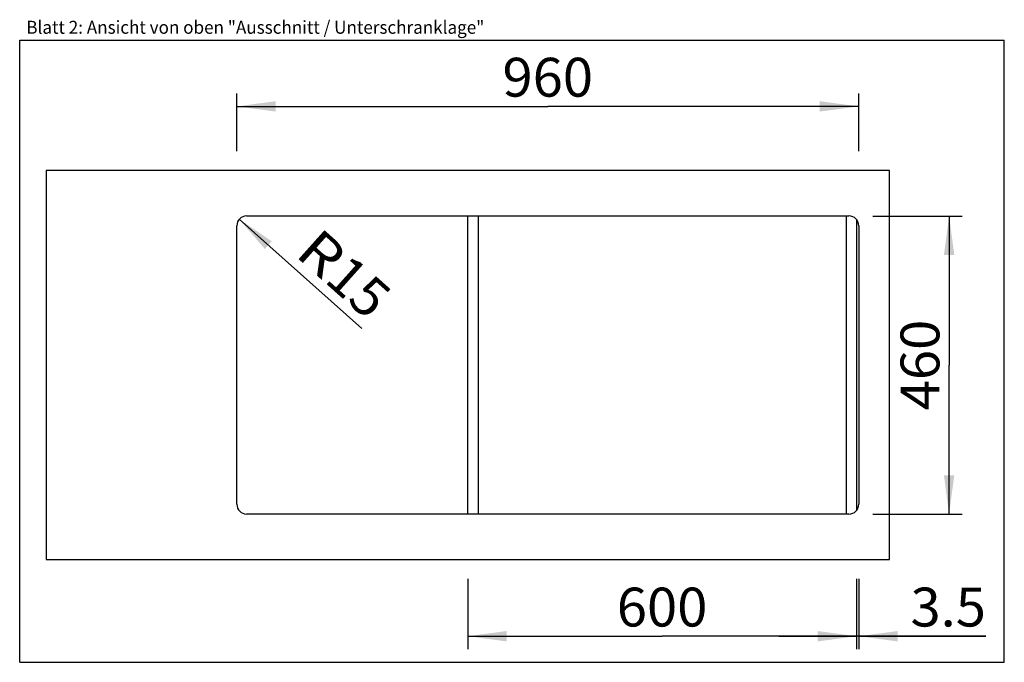
# Model space of a CAD drawing. Extents: x 0 to 38, y 0 to 24.8.
import ezdxf
from ezdxf.enums import TextEntityAlignment as Align

# ---------------------------------------------------------------- set-up
doc = ezdxf.new("R2010")
doc.units = 0
doc.header["$LTSCALE"] = 2.09
doc.layers.get('0').update_dxf_attribs({"linetype": 'CONTINUOUS'})
doc.layers.add('ARBEITSPLATTE', color=7, linetype='CONTINUOUS')
doc.layers.add('UNTERSCHRANK', color=7, linetype='CONTINUOUS')
doc.styles.get("Standard").update_dxf_attribs({"font": 'ARIAL.TTF'})
doc.dimstyles.new('DIMSTYLE_1', dxfattribs={"dimtxt": 1.5, "dimasz": 1.5, "dimexe": 0.18, "dimexo": 0.0625, "dimgap": 0.09, "dimtad": 1, "dimlfac": 40, "dimtxsty": 'STANDARD', "dimblk": '_ARROW_FILLED', "dimblk1": '_ARROW_FILLED', "dimblk2": '_ARROW_FILLED', "dimcen": 0.09, "dimclrt": 5, "dimazin": 3, "dimtp": 0.8, "dimtm": 0.8, "dimtfac": 1, "dimtofl": 0, "dimtmove": 0, "dimatfit": 3, "dimtolj": 1})
doc.dimstyles.new('DIMSTYLE_2', dxfattribs={"dimtxt": 1.5, "dimasz": 1.5, "dimexe": 0.18, "dimexo": 0.0625, "dimgap": 0.09, "dimtad": 1, "dimlfac": 40, "dimtxsty": 'STANDARD', "dimblk": '_ARROW_FILLED', "dimblk1": '_ARROW_FILLED', "dimblk2": '_ARROW_FILLED', "dimcen": 0.09, "dimclrt": 5, "dimazin": 3, "dimtp": 0.2, "dimtm": 0.2, "dimtfac": 1, "dimtofl": 0, "dimtmove": 0, "dimatfit": 3, "dimtolj": 1})
doc.dimstyles.new('DIMSTYLE_3', dxfattribs={"dimtxt": 1.5, "dimasz": 1.5, "dimexe": 0.18, "dimexo": 0.0625, "dimgap": 0.09, "dimtad": 1, "dimlfac": 40, "dimtxsty": 'STANDARD', "dimblk": '_ARROW_FILLED', "dimblk1": '_ARROW_FILLED', "dimblk2": '_ARROW_FILLED', "dimcen": 0.09, "dimclrt": 5, "dimazin": 3, "dimtp": 0.1, "dimtm": 0.1, "dimtfac": 1, "dimtofl": 0, "dimtmove": 0, "dimatfit": 3, "dimtolj": 1})

# ---------------------------------------------------------------- blocks, each defined once
blk = doc.blocks.new('_ARROW_FILLED')
at = {"color": 0, "linetype": 'BYBLOCK'}
blk.add_solid([(0, 0), (-1, 0.133), (-1, -0.133)], dxfattribs=at)
blk = doc.blocks.new('*D1')
at = {"color": 2, "linetype": 'CONTINUOUS'}
for p, q in [((8.38, 19.72), (8.38, 21.949)), ((32.38, 19.72), (32.38, 21.949)), ((8.38, 21.449), (20.38, 21.449)), ((32.38, 21.449), (20.38, 21.449))]:
    blk.add_line(p, q, dxfattribs=at)
at = {"color": 2, "linetype": 'CONTINUOUS', "xscale": 1.5, "yscale": 1.5, "zscale": 1.5, "rotation": 180}
blk.add_blockref('_ARROW_FILLED', (8.38, 21.449), dxfattribs=at)
at = {"color": 2, "linetype": 'CONTINUOUS', "xscale": 1.5, "yscale": 1.5, "zscale": 1.5}
blk.add_blockref('_ARROW_FILLED', (32.38, 21.449), dxfattribs=at)
at = {"color": 5, "linetype": 'CONTINUOUS', "width": 1.00001}
blk.add_text('960', height=1.5, dxfattribs=at).set_placement((18.632, 21.824), (22.128, 21.824), align=Align.FIT)
blk = doc.blocks.new('*D2')
at = {"color": 2, "linetype": 'CONTINUOUS'}
for p, q in [((32.922, 17.22), (36.37, 17.22)), ((35.87, 17.22), (35.87, 11.47)), ((35.87, 5.72), (35.87, 11.47)), ((32.922, 5.72), (36.37, 5.72))]:
    blk.add_line(p, q, dxfattribs=at)
at = {"color": 2, "linetype": 'CONTINUOUS', "xscale": 1.5, "yscale": 1.5, "zscale": 1.5}
for p, rotation in [((35.87, 17.22), 90), ((35.87, 5.72), 270)]:
    blk.add_blockref('_ARROW_FILLED', p, dxfattribs=dict(at, rotation=rotation))
at = {"color": 5, "linetype": 'CONTINUOUS', "width": 1.00001}
blk.add_text('460', height=1.5, rotation=90, dxfattribs=at).set_placement((35.495, 9.722), (35.495, 13.218), align=Align.FIT)
blk = doc.blocks.new('*D3')
at = {"color": 2, "linetype": 'CONTINUOUS'}
blk.add_line((8.475, 17.095), (13.2, 12.875), dxfattribs=at)
at = {"color": 2, "linetype": 'CONTINUOUS', "xscale": 1.5, "yscale": 1.5, "zscale": 1.5, "rotation": 138.2293768462}
blk.add_blockref('_ARROW_FILLED', (8.475, 17.095), dxfattribs=at)
at = {"color": 5, "linetype": 'CONTINUOUS'}
for s, width, p, p2 in [('R', 0.99858, (10.584, 15.714), (11.711, 14.707)), ('15', 1.00001, (11.711, 14.707), (13.45, 13.155))]:
    blk.add_text(s, height=1.5, rotation=318.2294, dxfattribs=dict(at, width=width)).set_placement(p, p2, align=Align.FIT)
blk = doc.blocks.new('*D4')
at = {"color": 2, "linetype": 'CONTINUOUS'}
for p, q in [((32.293, 3.22), (32.293, 0.506)), ((32.38, 3.22), (32.38, 0.506)), ((32.293, 1.006), (29.293, 1.006)), ((29.293, 1.006), (32.336, 1.006)), ((37.291, 1.006), (32.336, 1.006)), ((32.38, 1.006), (37.291, 1.006))]:
    blk.add_line(p, q, dxfattribs=at)
at = {"color": 2, "linetype": 'CONTINUOUS', "xscale": 1.5, "yscale": 1.5, "zscale": 1.5}
blk.add_blockref('_ARROW_FILLED', (32.293, 1.006), dxfattribs=at)
at = {"color": 2, "linetype": 'CONTINUOUS', "xscale": 1.5, "yscale": 1.5, "zscale": 1.5, "rotation": 180}
blk.add_blockref('_ARROW_FILLED', (32.38, 1.006), dxfattribs=at)
at = {"color": 5, "linetype": 'CONTINUOUS', "width": 0.999228}
blk.add_text('3.5', height=1.5, dxfattribs=at).set_placement((34.38, 1.381), (37.291, 1.381), align=Align.FIT)
blk = doc.blocks.new('*D5')
at = {"color": 2, "linetype": 'CONTINUOUS'}
for p, q in [((17.293, 3.22), (17.293, 0.506)), ((32.293, 3.22), (32.293, 0.506)), ((17.293, 1.006), (24.793, 1.006)), ((32.293, 1.006), (24.793, 1.006))]:
    blk.add_line(p, q, dxfattribs=at)
at = {"color": 2, "linetype": 'CONTINUOUS', "xscale": 1.5, "yscale": 1.5, "zscale": 1.5, "rotation": 180}
blk.add_blockref('_ARROW_FILLED', (17.293, 1.006), dxfattribs=at)
at = {"color": 2, "linetype": 'CONTINUOUS', "xscale": 1.5, "yscale": 1.5, "zscale": 1.5}
blk.add_blockref('_ARROW_FILLED', (32.293, 1.006), dxfattribs=at)
at = {"color": 5, "linetype": 'CONTINUOUS', "width": 1.00001}
blk.add_text('600', height=1.5, dxfattribs=at).set_placement((23.044, 1.381), (26.541, 1.381), align=Align.FIT)

msp = doc.modelspace()

# ---------------------------------------------------------------- linework, layer by layer
at = {"color": 7, "linetype": 'CONTINUOUS'}
for p, q in [((0, 0), (0, 24)), ((0, 24), (38, 24)), ((38, 0), (38, 24)), ((0, 0), (38, 0))]:
    msp.add_line(p, q, dxfattribs=at)
at = {"layer": 'ARBEITSPLATTE', "color": 7, "linetype": 'CONTINUOUS'}
for p, q in [((1.01755, 18.97012), (1.01755, 3.97012)), ((33.56755, 18.97012), (1.01755, 18.97012)), ((33.56755, 3.97012), (33.56755, 18.97012)), ((8.75505, 17.22012), (32.00505, 17.22012)), ((8.38005, 6.09512), (8.38005, 16.84512)), ((32.38005, 16.84512), (32.38005, 6.09512)), ((32.00505, 5.72012), (8.75505, 5.72012)), ((1.01755, 3.97012), (33.56755, 3.97012))]:
    msp.add_line(p, q, dxfattribs=at)
for centre, start, end in [((8.75505, 16.84512), 90, 180), ((32.00505, 16.84512), 0, 90), ((8.75505, 6.09512), 180, 270), ((32.00505, 6.09512), 270, 360)]:
    msp.add_arc(centre, 0.375, start, end, dxfattribs=at)
at = {"layer": 'UNTERSCHRANK', "color": 7, "linetype": 'CONTINUOUS'}
for p, q in [((17.29255, 5.72012), (17.29255, 17.22012)), ((17.69255, 17.22012), (17.69255, 5.72012)), ((31.89255, 17.22012), (31.89255, 5.72012)), ((32.29255, 17.08587), (32.29255, 5.85437))]:
    msp.add_line(p, q, dxfattribs=at)

# ---------------------------------------------------------------- texts
at = {"color": 5, "linetype": 'CONTINUOUS', "width": 0.998896}
msp.add_text('Blatt 2: Ansicht von oben "Ausschnitt / Unterschranklage"', height=0.5, dxfattribs=at).set_placement((0.25565, 24.25111), (17.93223, 24.25111), align=Align.FIT)

# ---------------------------------------------------------------- dimensions: what is measured, and where the dimension line sits
at = {"color": 2, "linetype": 'CONTINUOUS'}
dim = msp.add_linear_dim(base=(32.38005, 21.44914), p1=(8.38005, 19.72012), p2=(32.38005, 19.72012), dimstyle='DIMSTYLE_1', dxfattribs=at)
dim.commit()
dim.dimension.update_dxf_attribs({"geometry": '*D1', "text_midpoint": (18.63191, 22.57414), "dimtype": 160})
for base, p1, p2, angle, dimstyle, picture, middle in [((35.86981, 5.72012), (32.922, 17.22012), (32.922, 5.72012), 270, 'DIMSTYLE_1', '*D2', (35.5281, 9.90728)), ((17.29255, 1.00573), (32.29255, 3.22012), (17.29255, 3.22012), 180, 'DIMSTYLE_1', '*D5', (23.04441, 2.13073)), ((32.29255, 1.00573), (32.38005, 3.22012), (32.29255, 3.22012), 180, 'DIMSTYLE_3', '*D4', (35.83544, 2.13073))]:
    dim = msp.add_linear_dim(base=base, p1=p1, p2=p2, angle=angle, dimstyle=dimstyle, dxfattribs=at)
    dim.commit()
    dim.dimension.update_dxf_attribs({"geometry": picture, "text_midpoint": middle, "dimtype": 160})
dim = msp.add_radius_dim(center=(8.75505, 16.84512), mpoint=(8.47537, 17.09492), dimstyle='DIMSTYLE_2', dxfattribs=at)
dim.commit()
dim.dimension.update_dxf_attribs({"geometry": '*D3', "text_midpoint": (12.51668, 14.99371), "dimtype": 164})

doc.saveas('drawing.dxf')
